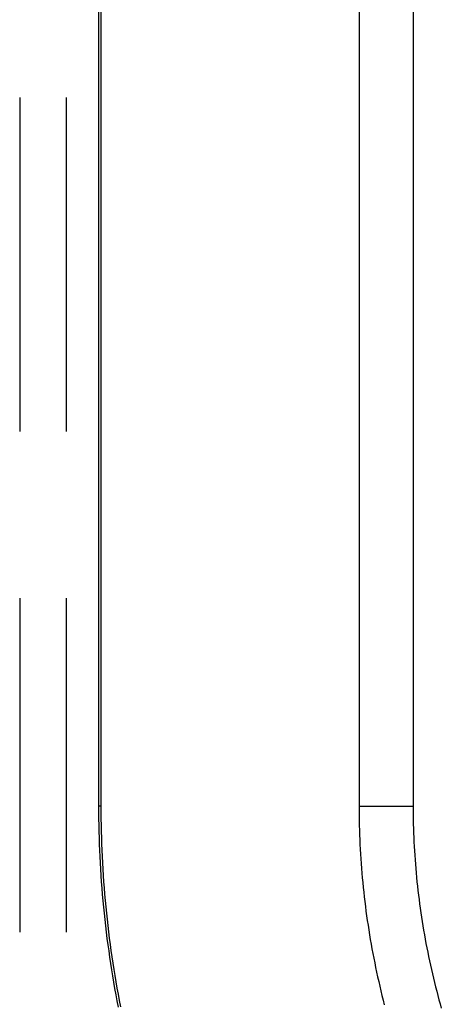
# Model space of a CAD drawing. Units: millimetres. Extents: x 0 to 841, y 0 to 594.
# Drawn here: x 106 to 108, y 452 to 456 of the extents above; entities that cross this region are included whole.
import ezdxf

# ---------------------------------------------------------------- set-up
doc = ezdxf.new("R2010")
doc.units = ezdxf.units.MM
doc.layers.add('SLD-0', color=179, linetype='Continuous')

msp = doc.modelspace()

# ---------------------------------------------------------------- linework, layer by layer
at = {"layer": 'SLD-0'}
for p, q in [((106.3258, 493.5002), (106.3258, 452.6126)), ((106.3369, 493.5002), (106.3369, 452.6126)), ((107.5647, 493.5002), (107.5647, 452.6126)), ((107.8219, 493.5002), (107.8219, 452.6126)), ((105.9508, 455.9832), (105.9508, 454.3957)), ((106.1735, 454.3957), (106.1735, 455.9832)), ((105.9508, 453.6019), (105.9508, 452.0144)), ((106.1735, 452.0144), (106.1735, 453.6019)), ((106.3369, 452.6126), (106.3258, 452.6126)), ((106.3258, 452.6126), (106.3259, 452.5827)), ((106.3369, 452.6126), (106.337, 452.5827)), ((107.5647, 452.6126), (107.5647, 452.5898)), ((107.5647, 452.6126), (107.8219, 452.6126)), ((107.8219, 452.6126), (107.8219, 452.5914)), ((106.3259, 452.5827), (106.3262, 452.5527)), ((106.337, 452.5827), (106.3373, 452.5529)), ((107.5647, 452.5898), (107.5649, 452.5671)), ((107.5649, 452.5671), (107.5653, 452.5443)), ((107.8219, 452.5914), (107.8221, 452.5702)), ((107.8221, 452.5702), (107.8225, 452.549)), ((106.3262, 452.5527), (106.3266, 452.5228)), ((106.3266, 452.5228), (106.3273, 452.4929)), ((106.3373, 452.5529), (106.3377, 452.523)), ((106.3377, 452.523), (106.3384, 452.4932)), ((107.5653, 452.5443), (107.5658, 452.5216)), ((107.5658, 452.5216), (107.5664, 452.4989)), ((107.8225, 452.549), (107.8229, 452.5278)), ((107.8229, 452.5278), (107.8235, 452.5066)), ((106.3273, 452.4929), (106.3281, 452.4629)), ((106.3281, 452.4629), (106.3291, 452.433)), ((106.3384, 452.4932), (106.3392, 452.4633)), ((106.3392, 452.4633), (106.3402, 452.4334)), ((107.5664, 452.4989), (107.5671, 452.4762)), ((107.5671, 452.4762), (107.568, 452.4535)), ((107.8235, 452.5066), (107.8242, 452.4855)), ((107.8242, 452.4855), (107.825, 452.4643)), ((107.825, 452.4643), (107.826, 452.4432)), ((106.3291, 452.433), (106.3303, 452.403)), ((106.3402, 452.4334), (106.3414, 452.4035)), ((107.568, 452.4535), (107.569, 452.4308)), ((107.569, 452.4308), (107.5702, 452.4081)), ((107.826, 452.4432), (107.8271, 452.4221)), ((107.8271, 452.4221), (107.8283, 452.4009)), ((106.3303, 452.403), (106.3317, 452.3731)), ((106.3317, 452.3731), (106.3332, 452.3431)), ((106.3414, 452.4035), (106.3428, 452.3736)), ((106.3428, 452.3736), (106.3443, 452.3438)), ((107.5702, 452.4081), (107.5715, 452.3854)), ((107.5715, 452.3854), (107.573, 452.3627)), ((107.8283, 452.4009), (107.8296, 452.3798)), ((107.8296, 452.3798), (107.8311, 452.3587)), ((106.3332, 452.3431), (106.335, 452.3132)), ((106.3443, 452.3438), (106.3461, 452.3139)), ((107.573, 452.3627), (107.5745, 452.3401)), ((107.5745, 452.3401), (107.5762, 452.3175)), ((107.8311, 452.3587), (107.8327, 452.3376)), ((107.8327, 452.3376), (107.8344, 452.3166)), ((106.335, 452.3132), (106.3369, 452.2832)), ((106.3369, 452.2832), (106.339, 452.2533)), ((106.3461, 452.3139), (106.348, 452.284)), ((106.348, 452.284), (106.3501, 452.2541)), ((107.5762, 452.3175), (107.5781, 452.2948)), ((107.5781, 452.2948), (107.5801, 452.2722)), ((107.8344, 452.3166), (107.8362, 452.2955)), ((107.8362, 452.2955), (107.8382, 452.2744)), ((107.8382, 452.2744), (107.8403, 452.2534)), ((106.339, 452.2533), (106.3413, 452.2234)), ((106.3501, 452.2541), (106.3523, 452.2242)), ((107.5801, 452.2722), (107.5822, 452.2496)), ((107.5822, 452.2496), (107.5845, 452.227)), ((107.5845, 452.227), (107.5868, 452.2045)), ((107.8403, 452.2534), (107.8426, 452.2324)), ((107.8426, 452.2324), (107.8449, 452.2114)), ((106.3413, 452.2234), (106.3437, 452.1934)), ((106.3437, 452.1934), (106.3464, 452.1635)), ((106.3523, 452.2242), (106.3548, 452.1944)), ((106.3548, 452.1944), (106.3574, 452.1645)), ((107.5868, 452.2045), (107.5894, 452.1819)), ((107.5894, 452.1819), (107.592, 452.1594)), ((107.8449, 452.2114), (107.8474, 452.1903)), ((107.8474, 452.1903), (107.85, 452.1694)), ((106.3464, 452.1635), (106.3492, 452.1336)), ((106.3492, 452.1336), (106.3522, 452.1037)), ((106.3574, 452.1645), (106.3603, 452.1347)), ((106.3603, 452.1347), (106.3633, 452.1048)), ((107.592, 452.1594), (107.5949, 452.1368)), ((107.5949, 452.1368), (107.5978, 452.1143)), ((107.85, 452.1694), (107.8528, 452.1484)), ((107.8528, 452.1484), (107.8556, 452.1274)), ((106.3522, 452.1037), (106.3554, 452.0738)), ((106.3633, 452.1048), (106.3664, 452.075)), ((107.5978, 452.1143), (107.6009, 452.0918)), ((107.6009, 452.0918), (107.6041, 452.0693)), ((107.8556, 452.1274), (107.8586, 452.1065)), ((107.8586, 452.1065), (107.8617, 452.0855)), ((106.3554, 452.0738), (106.3587, 452.0439)), ((106.3587, 452.0439), (106.3623, 452.014)), ((106.3664, 452.075), (106.3698, 452.0452)), ((106.3698, 452.0452), (106.3733, 452.0154)), ((107.6041, 452.0693), (107.6074, 452.0468)), ((107.6074, 452.0468), (107.6109, 452.0244)), ((107.8617, 452.0855), (107.865, 452.0646)), ((107.865, 452.0646), (107.8684, 452.0437)), ((107.8684, 452.0437), (107.8719, 452.0228)), ((106.3623, 452.014), (106.366, 451.9842)), ((106.3733, 452.0154), (106.377, 451.9856)), ((107.6109, 452.0244), (107.6146, 452.002)), ((107.6146, 452.002), (107.6183, 451.9795)), ((107.8719, 452.0228), (107.8755, 452.002)), ((107.8755, 452.002), (107.8793, 451.9811)), ((106.366, 451.9842), (106.3699, 451.9544)), ((106.3699, 451.9544), (106.374, 451.9245)), ((106.377, 451.9856), (106.3809, 451.9558)), ((106.3809, 451.9558), (106.385, 451.9261)), ((107.6183, 451.9795), (107.6222, 451.9571)), ((107.6222, 451.9571), (107.6262, 451.9347)), ((107.8793, 451.9811), (107.8831, 451.9603)), ((107.8831, 451.9603), (107.8871, 451.9394)), ((106.374, 451.9245), (106.3782, 451.8947)), ((106.385, 451.9261), (106.3893, 451.8963)), ((107.6262, 451.9347), (107.6304, 451.9124)), ((107.6304, 451.9124), (107.6347, 451.89)), ((107.8871, 451.9394), (107.8913, 451.9187)), ((107.8913, 451.9187), (107.8955, 451.8979)), ((106.3782, 451.8947), (106.3827, 451.865)), ((106.3827, 451.865), (106.3873, 451.8352)), ((106.3893, 451.8963), (106.3937, 451.8666)), ((106.3937, 451.8666), (106.3983, 451.8369)), ((107.6347, 451.89), (107.6392, 451.8677)), ((107.6392, 451.8677), (107.6437, 451.8454)), ((107.8955, 451.8979), (107.8999, 451.8772)), ((107.8999, 451.8772), (107.9044, 451.8565)), ((107.9044, 451.8565), (107.909, 451.8359)), ((106.3873, 451.8352), (106.3921, 451.8055)), ((106.3921, 451.8055), (106.3971, 451.7758)), ((106.3983, 451.8369), (106.4031, 451.8073)), ((106.4031, 451.8073), (106.408, 451.7776)), ((107.6437, 451.8454), (107.6484, 451.8232)), ((107.6484, 451.8232), (107.6532, 451.8011)), ((107.909, 451.8359), (107.9138, 451.8154)), ((107.9138, 451.8154), (107.9186, 451.7948)), ((106.3971, 451.7758), (106.4022, 451.7461)), ((106.408, 451.7776), (106.4132, 451.748)), ((107.6532, 451.8011), (107.6582, 451.7789)), ((107.6582, 451.7789), (107.6633, 451.7568)), ((107.9186, 451.7948), (107.9236, 451.7744)), ((107.9236, 451.7744), (107.9287, 451.7539)), ((106.4022, 451.7461), (106.4075, 451.7164)), ((106.4075, 451.7164), (106.413, 451.6868)), ((106.4132, 451.748), (106.4185, 451.7184)), ((106.4185, 451.7184), (106.424, 451.6889)), ((107.6633, 451.7568), (107.6685, 451.7348)), ((107.6685, 451.7348), (107.6738, 451.7128)), ((107.6738, 451.7128), (107.6793, 451.6909)), ((107.9287, 451.7539), (107.9339, 451.7335)), ((107.9339, 451.7335), (107.9392, 451.7132)), ((107.9392, 451.7132), (107.9447, 451.6929)), ((106.413, 451.6868), (106.4187, 451.6572)), ((106.424, 451.6889), (106.4296, 451.6593)), ((107.6793, 451.6909), (107.6849, 451.669)), ((107.9447, 451.6929), (107.9503, 451.6726)), ((107.9503, 451.6726), (107.956, 451.6524))]:
    msp.add_line(p, q, dxfattribs=at)

doc.saveas('drawing.dxf')
